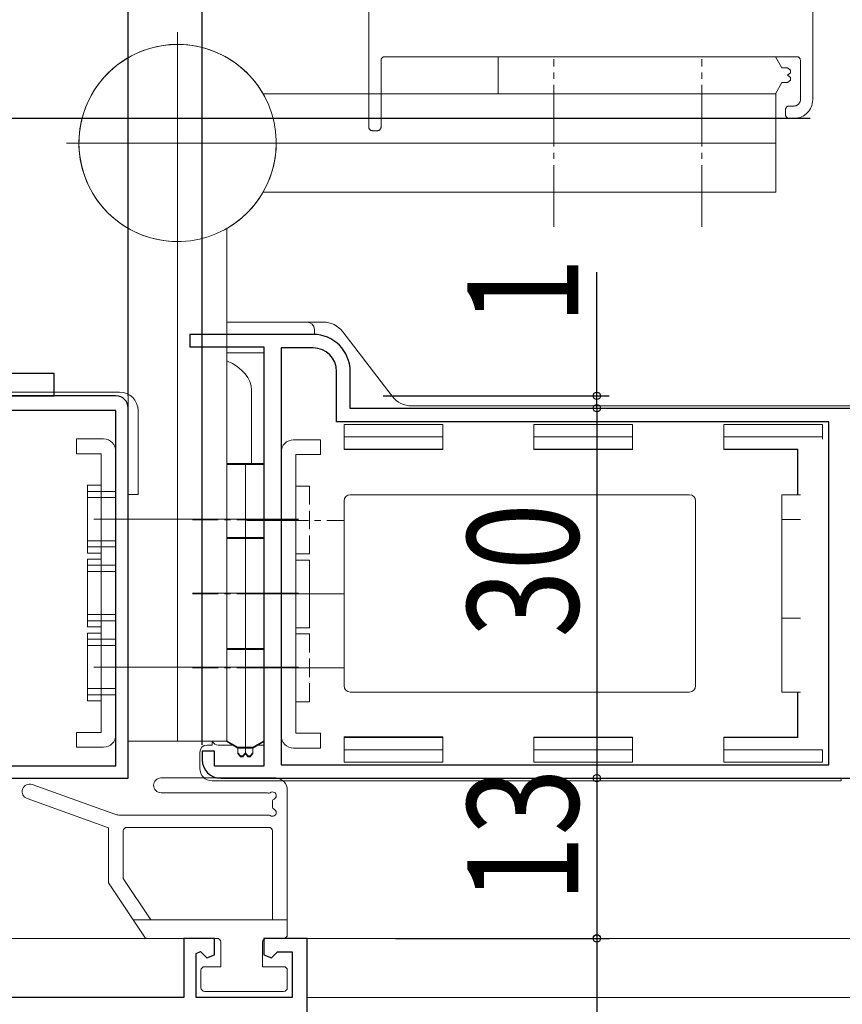
# Model space of a CAD drawing. Extents: x 0 to 1386, y -624 to 1621.
# Drawn here: x 434 to 500, y -352 to -272 of the extents above; entities that cross this region are included whole.
import ezdxf

# ---------------------------------------------------------------- set-up
doc = ezdxf.new("R2010")
doc.units = 0
for name, pattern in [('YCENTER_1', [13, 10, -1, 1, -1]), ('YDIVIDE_1', [15, 10, -1, 1, -1, 1, -1]), ('YHIDDEN_1', [4, 3, -1])]:
    doc.linetypes.add(name, pattern=pattern)
for name, color, linetype in [('YKK_11', 7, 'CONTINUOUS'), ('YKK_12', 2, 'CONTINUOUS'), ('YKK_13', 4, 'CONTINUOUS'), ('YKK_D', 6, 'CONTINUOUS')]:
    doc.layers.add(name, color=color, linetype=linetype)
doc.styles.get("Standard").update_dxf_attribs({"font": 'txt', "bigfont": 'BIGFONT'})

msp = doc.modelspace()

# ---------------------------------------------------------------- linework, layer by layer
at = {"layer": 'YKK_11', "color": 7, "linetype": 'Continuous', "lineweight": 30, "ltscale": 0.5}
for p, q in [((447.5, -298.024), (447.5, -299.024)), ((457.5, -298.024), (447.5, -298.024)), ((447.5, -299.024), (453.5, -299.024)), ((453.5, -299.024), (453.5, -333.024)), ((454.9, -299.124), (454.9, -332.924)), ((457.5, -299.124), (454.9, -299.124)), ((459.4, -305.124), (459.4, -301.024)), ((460.5, -304.024), (460.5, -301.024)), ((436.5, -301.2), (406.5, -301.2)), ((436.5, -303), (436.5, -301.2)), ((441.5, -303), (424.6, -303)), ((427.171, -303), (436.5, -303)), ((441.5, -304.2), (426, -304.2)), ((441.5, -333), (441.5, -304.2)), ((442.5, -334), (442.5, -304)), ((517.5, -304.024), (460.5, -304.024)), ((499.3, -305.124), (459.4, -305.124)), ((499.3, -332.924), (499.3, -305.124)), ((448.5, -331.824), (448.5, -332.524)), ((449.5, -331.824), (448.5, -331.824)), ((449.5, -333.024), (449.5, -331.824)), ((454.9, -332.924), (499.3, -332.924)), ((454.9, -332.924), (499.3, -332.924)), ((426, -333), (441.5, -333)), ((453.5, -333.024), (449.5, -333.024)), ((426, -334), (442.5, -334)), ((450, -334.024), (517.5, -334.024)), ((447, -347), (447, -351.8)), ((449.5, -347), (447, -347)), ((449.5, -348.334), (449.5, -347)), ((453.5, -347), (453.5, -348.334)), ((457, -347), (453.5, -347)), ((457, -353), (457, -347)), ((448, -348.231), (448.37, -348.077)), ((448.37, -348.077), (448.883, -348.59)), ((454.117, -348.59), (454.607, -348.1)), ((454.607, -348.1), (455.8, -348.1)), ((455.8, -348.1), (455.8, -351.8)), ((448, -351.8), (448, -348.231)), ((448.883, -348.59), (449.5, -348.334)), ((453.5, -348.334), (454.117, -348.59)), ((447, -351.8), (426, -351.8)), ((455.8, -351.8), (448, -351.8))]:
    msp.add_line(p, q, dxfattribs=at)
for centre, radius, start, end in [((457.5, -301.024), 3, 0.00001, 89.99999), ((457.5, -301.024), 1.9, 0.00001, 89.99999), ((441.5, -304), 1, 0.00001, 89.99999), ((450, -332.524), 1.5, 180.00001, 269.99999)]:
    msp.add_arc(centre, radius, start, end, dxfattribs=at)
at = {"layer": 'YKK_12', "color": 2, "linetype": 'YDIVIDE_1', "lineweight": 13, "ltscale": 1.5}
for p, q in [((498, -279), (498, -211.5)), ((462, -271.5), (462, -281.2)), ((463, -281.2), (463, -275.8)), ((463.3, -275.5), (496.7, -275.5)), ((497, -275.8), (497, -279)), ((495.8, -279.8), (495.8, -280.2)), ((496.5, -279.5), (496.1, -279.5)), ((496.1, -280.5), (496.5, -280.5)), ((462.3, -281.5), (462.7, -281.5))]:
    msp.add_line(p, q, dxfattribs=at)
at = {"layer": 'YKK_12', "color": 2, "linetype": 'Continuous', "lineweight": 13, "ltscale": 1.5}
for p, q in [((447.3, -347), (426, -347)), ((455.1, -347), (518.5, -347)), ((457, -351.8), (514.53, -351.8))]:
    msp.add_line(p, q, dxfattribs=at)
at = {"layer": 'YKK_12', "color": 2, "linetype": 'YDIVIDE_1', "lineweight": 13, "ltscale": 1.5}
for centre, radius, start, end in [((463.3, -275.8), 0.3, 90.0001, 180.0001), ((496.7, -275.8), 0.3, 0, 90), ((496.5, -279), 0.5, 270, 0), ((496.5, -279), 1.5, 270, 0), ((496.1, -279.8), 0.3, 90, 180), ((496.1, -280.2), 0.3, 180, 270), ((462.3, -281.2), 0.3, 179.99995, 269.99995), ((462.7, -281.2), 0.3, 270, 0)]:
    msp.add_arc(centre, radius, start, end, dxfattribs=at)
at = {"layer": 'YKK_13', "color": 4, "linetype": 'YCENTER_1', "lineweight": 13, "ltscale": 1.5}
for p, q in [((446.5, -291.5), (446.5, -273.5)), ((446.5, -291.5), (446.5, -273.5)), ((437.5, -282.5), (455.5, -282.5)), ((437.5, -282.5), (455.5, -282.5)), ((439.706, -313), (453.294, -313)), ((439.706, -313), (453.294, -313)), ((439.706, -313), (453.294, -313)), ((456.294, -313), (447.706, -313)), ((456.294, -319), (447.706, -319)), ((439.706, -325), (453.294, -325)), ((439.706, -325), (453.294, -325)), ((439.706, -325), (453.294, -325)), ((456.294, -325), (447.706, -325))]:
    msp.add_line(p, q, dxfattribs=at)
at = {"layer": 'YKK_13', "color": 4, "linetype": 'YCENTER_1', "lineweight": 13, "ltscale": 0.5}
for p, q in [((446.5, -291.5), (446.5, -273.5)), ((446.5, -291.5), (446.5, -273.5)), ((477, -289.294), (477, -275.706)), ((489, -289.294), (489, -275.706)), ((455.5, -282.5), (437.5, -282.5)), ((455.5, -282.5), (437.5, -282.5)), ((456.294, -313.068), (447.706, -313.068)), ((452.106, -313.108), (459.994, -313.108)), ((456.294, -319.068), (447.706, -319.068)), ((459.994, -319.068), (452.106, -319.068)), ((456.294, -325.068), (447.706, -325.068)), ((459.994, -325.068), (452.106, -325.068))]:
    msp.add_line(p, q, dxfattribs=at)
at = {"layer": 'YKK_13', "color": 4, "linetype": 'Continuous', "lineweight": 13, "ltscale": 1.5}
for p, q in [((472.5, -277), (472.5, -275.5)), ((472.5, -275.5), (494.98, -275.5)), ((494.98, -275.5), (495.5, -276.4)), ((472.5, -277), (472.5, -278.5)), ((495.5, -276.4), (495.95, -276.4)), ((495.95, -276.4), (496.2, -276.6)), ((496.2, -276.8), (495.95, -277)), ((496.2, -277.2), (495.95, -277)), ((496.2, -276.6), (496.2, -276.8)), ((494.98, -278.5), (495.5, -277.6)), ((495.5, -277.6), (495.95, -277.6)), ((495.95, -277.6), (496.2, -277.4)), ((496.2, -277.4), (496.2, -277.2)), ((453.428, -278.5), (495, -278.5)), ((472.5, -278.5), (494.98, -278.5)), ((495, -282.5), (495, -278.5)), ((454.5, -282.5), (495, -282.5)), ((442.5, -289.428), (442.5, -331)), ((442.5, -289.428), (442.5, -331)), ((450.5, -289.428), (450.5, -331)), ((450.5, -289.428), (450.5, -331)), ((446.5, -290.5), (446.5, -331)), ((446.5, -290.5), (446.5, -331)), ((441.8, -302.7), (425.7, -302.7)), ((443.3, -311), (443.3, -304.2)), ((440.5, -306.5), (438.3, -306.5)), ((438.3, -306.5), (438.3, -307.7)), ((438.3, -307.7), (440.3, -307.7)), ((440.3, -307.7), (440.3, -330.3)), ((441.5, -330.5), (441.5, -307.5)), ((452, -308.5), (450.5, -308.5)), ((450.5, -308.5), (450.5, -330.981)), ((452, -308.5), (453.5, -308.5)), ((452, -308.5), (452, -331.95)), ((453.5, -308.5), (453.5, -330.981)), ((440.3, -310.25), (439.2, -310.25)), ((439.2, -315.75), (439.2, -310.25)), ((440.3, -310.25), (439.2, -310.25)), ((439.2, -315.75), (439.2, -310.25)), ((441.5, -310.75), (439.2, -310.75)), ((441.5, -311.25), (439.2, -311.25)), ((442.5, -311), (443.3, -311)), ((452, -314.5), (450.5, -314.5)), ((453.5, -314.5), (452, -314.5)), ((441.5, -314.75), (439.2, -314.75)), ((441.5, -315.25), (439.2, -315.25)), ((440.3, -315.75), (439.2, -315.75)), ((440.3, -315.75), (439.2, -315.75)), ((440.3, -316.25), (439.2, -316.25)), ((439.2, -316.25), (439.2, -316.5)), ((439.2, -321.5), (439.2, -316.5)), ((441.5, -316.75), (439.2, -316.75)), ((441.5, -317.25), (439.2, -317.25)), ((441.5, -320.75), (439.2, -320.75)), ((441.5, -321.25), (439.2, -321.25)), ((439.2, -321.75), (439.2, -321.5)), ((440.3, -321.75), (439.2, -321.75)), ((440.3, -322.25), (439.2, -322.25)), ((439.2, -327.75), (439.2, -322.25)), ((440.3, -322.25), (439.2, -322.25)), ((439.2, -327.75), (439.2, -322.25)), ((441.5, -322.75), (439.2, -322.75)), ((441.5, -323.25), (439.2, -323.25)), ((452, -323.5), (450.5, -323.5)), ((453.5, -323.5), (452, -323.5)), ((441.5, -326.75), (439.2, -326.75)), ((441.5, -327.25), (439.2, -327.25)), ((440.3, -327.75), (439.2, -327.75)), ((440.3, -327.75), (439.2, -327.75)), ((440.3, -330.3), (438.3, -330.3)), ((438.3, -330.3), (438.3, -331.5)), ((442.5, -331), (450.5, -331)), ((442.5, -331), (450.5, -331)), ((450.5, -330.981), (451.4, -331.5)), ((453.5, -330.981), (452.6, -331.5)), ((438.3, -331.5), (440.5, -331.5)), ((451.4, -331.5), (452, -331.5)), ((451.4, -331.5), (451.4, -331.95)), ((451.4, -331.5), (452, -331.5)), ((451.4, -331.95), (451.6, -332.2)), ((451.8, -332.2), (452, -331.95)), ((452.6, -331.5), (452, -331.5)), ((452.2, -332.2), (452, -331.95)), ((452.6, -331.95), (452.4, -332.2)), ((452.6, -331.5), (452.6, -331.95)), ((452.6, -331.5), (452.6, -331.95)), ((451.6, -332.2), (451.8, -332.2)), ((452.4, -332.2), (452.2, -332.2))]:
    msp.add_line(p, q, dxfattribs=at)
at = {"layer": 'YKK_13', "color": 4, "linetype": 'Continuous', "lineweight": 13, "ltscale": 0.5}
for p, q in [((453.428, -278.5), (495, -278.5)), ((495, -286.5), (495, -278.5)), ((454.5, -282.5), (495, -282.5)), ((453.428, -286.5), (495, -286.5)), ((450.5, -297.024), (457, -297.024)), ((458.312, -297.024), (457, -297.024)), ((457.6, -297.624), (457.6, -298.024)), ((463.9, -303.039), (459.9, -297.809)), ((457, -298.024), (450.5, -298.024)), ((457.6, -298.024), (457, -298.024)), ((450.5, -299.524), (453.5, -299.524)), ((453.5, -299.524), (453.5, -302.524)), ((452.5, -302.524), (452.5, -308.524)), ((453.5, -328.324), (453.5, -302.524)), ((517.5, -303.824), (465.488, -303.824)), ((460, -305.324), (468, -305.324)), ((460, -306.324), (460, -305.324)), ((468, -305.324), (468, -306.324)), ((475.4, -305.324), (483.4, -305.324)), ((475.4, -306.324), (475.4, -305.324)), ((483.4, -305.324), (483.4, -306.324)), ((490.8, -305.324), (498.8, -305.324)), ((490.8, -306.324), (490.8, -305.324)), ((498.8, -305.324), (498.8, -306.324)), ((455.9, -306.568), (458.1, -306.568)), ((458.1, -306.568), (458.1, -307.768)), ((460, -307.324), (460, -306.324)), ((468, -306.324), (460, -306.324)), ((468, -306.324), (468, -307.324)), ((475.4, -307.324), (475.4, -306.324)), ((483.4, -306.324), (475.4, -306.324)), ((483.4, -306.324), (483.4, -307.324)), ((498.8, -306.324), (490.8, -306.324)), ((490.8, -307.324), (490.8, -306.324)), ((498.8, -306.324), (498.8, -306.524)), ((460, -307.324), (460, -307.364)), ((468, -307.324), (460, -307.324)), ((460, -307.364), (468, -307.364)), ((468, -307.324), (468, -307.364)), ((483.4, -307.324), (475.4, -307.324)), ((475.4, -307.324), (475.4, -307.364)), ((475.4, -307.364), (483.4, -307.364)), ((483.4, -307.324), (483.4, -307.364)), ((496.8, -307.324), (490.8, -307.324)), ((490.8, -307.324), (490.8, -307.364)), ((490.8, -307.364), (496.76, -307.364)), ((496.8, -307.324), (496.76, -307.364)), ((496.76, -307.364), (496.76, -311.024)), ((496.8, -311.024), (496.8, -307.324)), ((454.9, -330.568), (454.9, -307.568)), ((458.1, -307.768), (456.1, -307.768)), ((456.1, -307.768), (456.1, -330.368)), ((452, -308.568), (450.5, -308.568)), ((450.5, -308.568), (450.5, -331.048)), ((452, -308.568), (453.5, -308.568)), ((452, -308.568), (452, -332.018)), ((453.5, -308.568), (453.5, -331.048)), ((488, -311.024), (460.5, -311.024)), ((495.5, -311.024), (495.5, -327.024)), ((496.76, -311.024), (495.5, -311.024)), ((496.8, -311.024), (496.76, -311.024)), ((497, -311.024), (496.8, -311.024)), ((460, -311.524), (460, -326.524)), ((488.5, -326.524), (488.5, -311.524)), ((497, -313.024), (495.5, -313.024)), ((452, -314.568), (450.5, -314.568)), ((453.5, -314.568), (452, -314.568)), ((457.2, -321.568), (457.2, -316.568)), ((457.2, -321.818), (457.2, -321.568)), ((495.5, -321.024), (497, -321.024)), ((495.5, -321.024), (497, -321.024)), ((456.1, -321.818), (457.2, -321.818)), ((452, -323.568), (450.5, -323.568)), ((453.5, -323.568), (452, -323.568)), ((460.5, -327.024), (488, -327.024)), ((495.5, -327.024), (496.76, -327.024)), ((496.76, -327.024), (496.76, -330.684)), ((496.8, -327.024), (496.76, -327.024)), ((496.8, -330.724), (496.8, -327.024)), ((496.8, -327.024), (497, -327.024)), ((496.8, -327.024), (497, -327.024)), ((453.5, -328.324), (453.5, -331.324)), ((456.1, -330.368), (458.1, -330.368)), ((458.1, -330.368), (458.1, -331.568)), ((449.3, -331.324), (448.9, -331.324)), ((449.3, -331.324), (449.3, -331.024)), ((451.053, -331.324), (449.8, -331.324)), ((450.5, -331.048), (451.4, -331.568)), ((453.5, -331.048), (452.6, -331.568)), ((453.5, -331.324), (452.947, -331.324)), ((468, -330.663), (460, -330.663)), ((460, -330.724), (460, -330.663)), ((468, -330.724), (460, -330.724)), ((460, -330.724), (460, -331.724)), ((468, -330.724), (468, -330.663)), ((468, -331.724), (468, -330.724)), ((483.4, -330.684), (475.4, -330.684)), ((475.4, -330.724), (475.4, -330.684)), ((475.4, -330.724), (483.4, -330.724)), ((475.4, -331.724), (475.4, -330.724)), ((483.4, -330.724), (483.4, -330.684)), ((483.4, -330.724), (483.4, -331.724)), ((496.76, -330.684), (490.8, -330.684)), ((490.8, -330.724), (490.8, -330.684)), ((490.8, -330.724), (496.8, -330.724)), ((490.8, -331.724), (490.8, -330.724)), ((496.8, -330.724), (496.76, -330.684)), ((448.3, -331.924), (448.3, -333.224)), ((451.4, -331.568), (452, -331.568)), ((451.4, -331.568), (451.4, -332.018)), ((451.4, -332.018), (451.6, -332.268)), ((451.8, -332.268), (452, -332.018)), ((452.6, -331.568), (452, -331.568)), ((452.2, -332.268), (452, -332.018)), ((452.6, -332.018), (452.4, -332.268)), ((452.6, -331.568), (452.6, -332.018)), ((458.1, -331.568), (455.9, -331.568)), ((460, -331.724), (468, -331.724)), ((460, -332.724), (460, -331.724)), ((468, -331.724), (468, -332.724)), ((475.4, -331.724), (483.4, -331.724)), ((475.4, -332.724), (475.4, -331.724)), ((483.4, -331.724), (483.4, -332.724)), ((490.8, -331.724), (498.8, -331.724)), ((490.8, -332.724), (490.8, -331.724)), ((498.8, -331.724), (498.8, -332.724)), ((451.6, -332.268), (451.8, -332.268)), ((452.4, -332.268), (452.2, -332.268)), ((468, -332.724), (460, -332.724)), ((483.4, -332.724), (475.4, -332.724)), ((498.8, -332.724), (490.8, -332.724)), ((434.703, -334.535), (441.41, -336.941)), ((454.482, -333.991), (445.154, -333.987)), ((449.3, -334.224), (500.3, -334.224)), ((500.3, -334.224), (500.3, -334.024)), ((453.79, -335.194), (445.158, -335.187)), ((455.4, -346.7), (455.4, -334.957)), ((440.9, -338.033), (434.297, -335.665)), ((454.2, -336.342), (454.2, -335.887)), ((441.747, -337), (453.9, -337)), ((440.9, -338.033), (440.9, -342.5)), ((442.1, -338.3), (442.1, -342.137)), ((453.9, -338), (442.4, -338)), ((454.2, -345.5), (454.2, -338.3)), ((440.9, -342.5), (443.811, -346.866)), ((444.342, -345.5), (442.1, -342.137)), ((455.4, -345.5), (442.9, -345.5)), ((444.061, -347), (449.7, -347)), ((450, -349.3), (450, -347.3)), ((453.4, -349.3), (453.4, -347.3)), ((453.7, -347), (455.1, -347)), ((448.4, -349.6), (448.4, -351)), ((450, -349.3), (448.7, -349.3)), ((455.1, -349.3), (453.4, -349.3)), ((455.4, -351), (455.4, -349.6)), ((455.1, -351.3), (448.7, -351.3))]:
    msp.add_line(p, q, dxfattribs=at)
at = {"layer": 'YKK_13', "color": 4, "linetype": 'YDIVIDE_1', "lineweight": 13, "ltscale": 1.5}
for p, q in [((453.428, -278.5), (495, -278.5)), ((495, -282.5), (495, -278.5)), ((454.5, -282.5), (495, -282.5))]:
    msp.add_line(p, q, dxfattribs=at)
at = {"layer": 'YKK_13', "color": 4, "linetype": 'YHIDDEN_1', "lineweight": 13, "ltscale": 0.5}
for p, q in [((468, -305.324), (460, -305.324)), ((460, -305.324), (460, -307.364)), ((468, -307.364), (468, -305.324)), ((483.4, -305.324), (475.4, -305.324)), ((475.4, -305.324), (475.4, -307.364)), ((483.4, -307.364), (483.4, -305.324)), ((498.8, -305.324), (490.8, -305.324)), ((490.8, -305.324), (490.8, -307.364)), ((456.1, -310.318), (457.2, -310.318)), ((457.2, -315.818), (457.2, -310.318)), ((495.5, -311.024), (495.5, -313.024)), ((495.5, -313.024), (495.5, -321.024)), ((456.1, -315.818), (457.2, -315.818)), ((456.1, -316.318), (457.2, -316.318)), ((457.2, -316.318), (457.2, -316.568)), ((495.5, -321.024), (495.5, -327.024)), ((456.1, -322.318), (457.2, -322.318)), ((457.2, -327.818), (457.2, -322.318)), ((456.1, -327.818), (457.2, -327.818)), ((475.4, -330.684), (475.4, -332.724)), ((483.4, -332.724), (483.4, -330.684)), ((490.8, -330.684), (490.8, -332.724)), ((475.4, -332.724), (483.4, -332.724)), ((490.8, -332.724), (498.8, -332.724))]:
    msp.add_line(p, q, dxfattribs=at)
at = {"layer": 'YKK_13', "color": 4, "linetype": 'Continuous', "lineweight": 13, "ltscale": 1.5}
for centre, radius, start, end in [((446.5, -282.5), 8, 300, 270), ((446.5, -282.5), 8, 300, 270), ((441.8, -304.2), 1.5, 0, 90), ((440.5, -307.5), 1, 0, 90), ((440.5, -330.5), 1, 270, 0)]:
    msp.add_arc(centre, radius, start, end, dxfattribs=at)
at = {"layer": 'YKK_13', "color": 4, "linetype": 'Continuous', "lineweight": 13, "ltscale": 0.5}
for centre, radius, start, end in [((446.5, -282.5), 8, 30, 0), ((446.5, -282.5), 8, 30, 0), ((457, -297.624), 0.6, 0, 90), ((458.312, -299.024), 2, 37.40536, 90), ((465.488, -301.824), 2, 217.40536, 270), ((455.9, -307.568), 1, 90, 180), ((460.5, -311.524), 0.5, 90, 180), ((488, -311.524), 0.5, 0, 90), ((460.5, -326.524), 0.5, 180, 270), ((488, -326.524), 0.5, 270, 0), ((455.9, -330.568), 1, 180, 270), ((448.9, -331.924), 0.6, 90, 180), ((449.8, -330.824), 0.5, 203.59172, 270), ((449.3, -333.224), 1, 180, 270), ((434.5, -335.1), 0.6, 70.26547, 250.26547), ((445.156, -334.587), 0.6, 90.22194, 270.22194), ((454.4, -334.988), 1, 0, 85.29139), ((453.902, -335.028), 0.2, 236.22194, 306.64684), ((454.2, -335.429), 0.3, 293.57818, 126.64684), ((454.4, -335.887), 0.2, 113.57818, 180), ((441.747, -336), 1, 250.26547, 270), ((454.2, -336.8), 0.3, 233.1301, 66.42182), ((454.4, -336.342), 0.2, 180, 246.42182), ((453.9, -337.2), 0.2, 53.1301, 90), ((442.4, -338.3), 0.3, 90, 180), ((453.9, -338.3), 0.3, 0, 90), ((444.061, -346.7), 0.3, 213.69007, 270), ((449.7, -347.3), 0.3, 0, 90), ((453.7, -347.3), 0.3, 90, 180), ((455.1, -346.7), 0.3, 270, 0), ((448.7, -349.6), 0.3, 90, 180), ((455.1, -349.6), 0.3, 0, 90), ((448.7, -351), 0.3, 180, 270), ((455.1, -351), 0.3, 270, 0)]:
    msp.add_arc(centre, radius, start, end, dxfattribs=at)
msp.add_ellipse((447.304, -302.524), major_axis=(-5.196, 0), ratio=0.57735, start_param=-3.141593, end_param=-2.23331, dxfattribs=at)
at = {"layer": 'YKK_D', "color": 6, "linetype": 'Continuous', "ltscale": 0.5}
for p, q in [((442.5, -303), (442.5, -194.3)), ((442.5, -303), (442.5, -194.3)), ((448.5, -331.3), (448.5, -194.3)), ((448.5, -331.3), (448.5, -194.3)), ((497.025, -280.5), (369, -280.5)), ((497.8, -280.5), (369, -280.5)), ((480.5, -303.005), (480.5, -292.968)), ((463.173, -303.005), (481.5, -303.005)), ((480.5, -304.005), (480.5, -303.005)), ((463.173, -304.009), (481.5, -304.009)), ((480.5, -304.005), (480.5, -306.555)), ((480.5, -304.009), (480.5, -334.009)), ((463.173, -334.009), (481.5, -334.009)), ((463.173, -334.009), (481.5, -334.009)), ((480.5, -334.009), (480.5, -347.005)), ((464.173, -347.005), (481.5, -347.005)), ((464.173, -347.005), (481.5, -347.005)), ((480.5, -347.005), (480.5, -353))]:
    msp.add_line(p, q, dxfattribs=at)
at = {"layer": 'YKK_D', "color": 6, "ltscale": 0.5}
for centre in [(480.5, -303.005), (480.5, -304.005), (480.5, -304.009), (480.5, -334.009), (480.5, -334.009), (480.5, -347.005), (480.5, -347.005)]:
    msp.add_circle(centre, 0.3, dxfattribs=at)

# ---------------------------------------------------------------- texts
at = {"layer": 'YKK_D', "color": 6, "ltscale": 0.5, "width": 0.8}
for s, p in [('1', (479, -297.236)), ('30', (479, -322.609)), ('13', (479, -344.107))]:
    msp.add_text(s, height=9, rotation=90, dxfattribs=at).set_placement(p)

doc.saveas('drawing.dxf')
